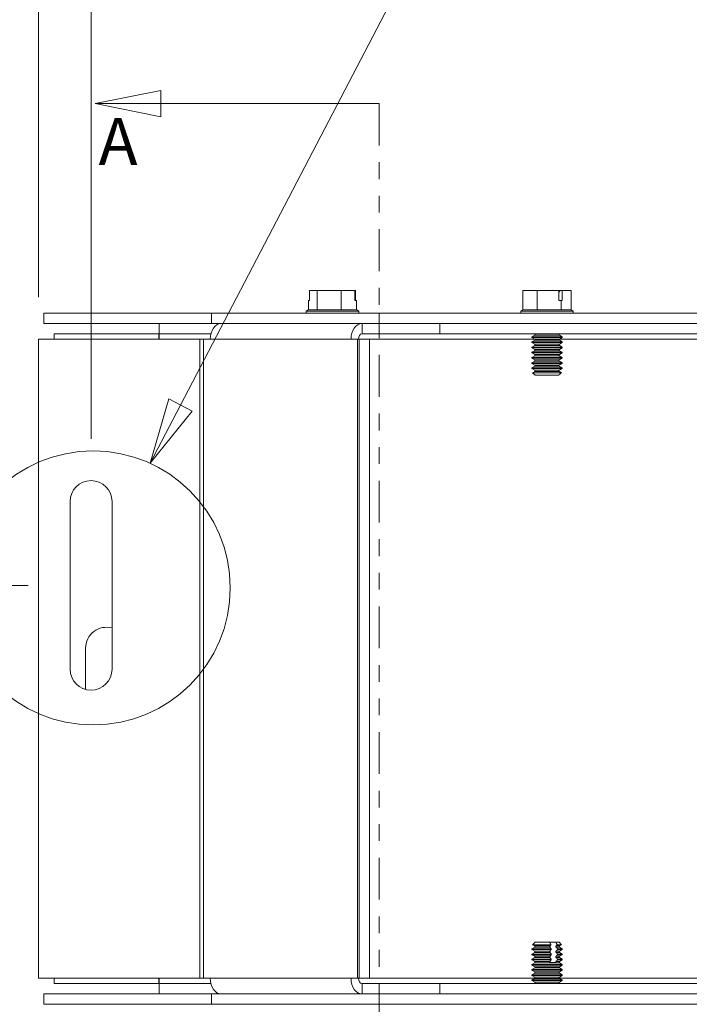
# Model space of a CAD drawing. Units: inches. Extents: x 4.8 to 62.9, y 3.1 to 40.8.
# Drawn here: x 11.5 to 15.5, y 14.9 to 20.8 of the extents above; entities that cross this region are included whole.
import ezdxf

# ---------------------------------------------------------------- set-up
doc = ezdxf.new("R2010")
doc.units = ezdxf.units.IN
doc.header["$LTSCALE"] = 4
doc.header["$MEASUREMENT"] = 0
doc.linetypes.add('DOUBLE_DASH_CHAIN', pattern=[1.2403, 0.6614, -0.0827, 0.1654, -0.0827, 0.1654, -0.0827])
for name, color, linetype, lineweight in [('Detail Boundary (ANSI)', 7, 'DOUBLE_DASH_CHAIN', 5), ('Dimension (ANSI)', 7, 'Continuous', 5), ('Section Line (ANSI)', 7, 'DOUBLE_DASH_CHAIN', 5), ('Visible (ANSI)', 7, 'Continuous', 5), ('Visible Narrow (ANSI)', 7, 'Continuous', 5)]:
    doc.layers.add(name, color=color, linetype=linetype, lineweight=lineweight)
doc.styles.add('Note Text (ANSI)', font='tahoma.ttf')
doc.styles.add('ROMANS', font='tahoma.ttf')
doc.dimstyles.new('Default (ANSI)', dxfattribs={"dimscale": 4, "dimtxt": 0.07, "dimasz": 0.098425, "dimexe": 0.125, "dimexo": 0.0625, "dimgap": 0.031496, "dimtad": 0, "dimtih": 1, "dimtoh": 1, "dimrnd": 1e-08, "dimzin": 0, "dimdsep": 46, "dimtxsty": 'ROMANS', "dimcen": 0.09, "dimdle": 0.393701, "dimclrd": 256, "dimclre": 256, "dimclrt": 256, "dimadec": 0, "dimazin": 0, "dimtfac": 1.428571, "dimtofl": 0, "dimtmove": 0, "dimatfit": 3, "dimfxl": 1, "dimtolj": 1, "dimtzin": 0, "dimlwd": -1, "dimlwe": -1, "dimarcsym": 0})

# ---------------------------------------------------------------- blocks, each defined once
blk = doc.blocks.new('*D4')
at = {"layer": 'Defpoints', "color": 0, "transparency": 16777216}
for p in [(11.6409, 18.9446), (8.1763, 14.9446), (11.6409, 14.9446)]:
    blk.add_point(p, dxfattribs=at)
at = {"layer": 'Dimension (ANSI)', "transparency": 16777216}
for p, q in [((11.3909, 18.9446), (7.6763, 18.9446)), ((8.1763, 18.5509), (8.1763, 17.4525)), ((8.1763, 15.3383), (8.1763, 16.4366)), ((11.3909, 14.9446), (7.6763, 14.9446))]:
    blk.add_line(p, q, dxfattribs=at)
for points in [[(8.1107, 18.5509), (8.242, 18.5509), (8.1763, 18.9446)], [(8.1107, 15.3383), (8.242, 15.3383), (8.1763, 14.9446)]]:
    blk.add_solid(points, dxfattribs=at)
at = {"layer": 'Dimension (ANSI)', "transparency": 16777216, "insert": (8.1763, 16.9446), "char_height": 0.28, "attachment_point": 5, "style": 'ROMANS'}
blk.add_mtext('\\A1;4.00\\POPENING', dxfattribs=at)
blk = doc.blocks.new('*D5')
at = {"layer": 'Defpoints', "color": 0, "transparency": 16777216}
for p in [(11.6409, 14.8826), (17.6409, 14.8826), (17.6409, 12.1389)]:
    blk.add_point(p, dxfattribs=at)
at = {"layer": 'Dimension (ANSI)', "transparency": 16777216}
for p, q in [((11.6409, 14.6326), (11.6409, 11.6389)), ((17.6409, 14.6326), (17.6409, 11.6389)), ((12.0346, 12.1389), (14.1571, 12.1389)), ((17.2472, 12.1389), (15.1247, 12.1389))]:
    blk.add_line(p, q, dxfattribs=at)
for points in [[(12.0346, 12.2046), (12.0346, 12.0733), (11.6409, 12.1389)], [(17.2472, 12.2046), (17.2472, 12.0733), (17.6409, 12.1389)]]:
    blk.add_solid(points, dxfattribs=at)
at = {"layer": 'Dimension (ANSI)', "transparency": 16777216, "insert": (14.6409, 12.1389), "char_height": 0.28, "attachment_point": 5, "style": 'ROMANS'}
blk.add_mtext('\\A1;6.00', dxfattribs=at)
blk = doc.blocks.new('*D6')
at = {"layer": 'Defpoints', "color": 0, "transparency": 16777216}
for p in [(11.6409, 18.9446), (9.1765, 17.3821), (11.7977, 17.3821)]:
    blk.add_point(p, dxfattribs=at)
at = {"layer": 'Dimension (ANSI)', "transparency": 16777216}
for p, q in [((9.1765, 18.9446), (9.1765, 20.2427)), ((9.1765, 20.2427), (9.5702, 20.2427)), ((11.3909, 18.9446), (8.6765, 18.9446)), ((9.1765, 17.7758), (9.1765, 18.5509)), ((11.5477, 17.3821), (8.6765, 17.3821))]:
    blk.add_line(p, q, dxfattribs=at)
for points in [[(9.1109, 18.5509), (9.2422, 18.5509), (9.1765, 18.9446)], [(9.1109, 17.7758), (9.2422, 17.7758), (9.1765, 17.3821)]]:
    blk.add_solid(points, dxfattribs=at)
at = {"layer": 'Dimension (ANSI)', "transparency": 16777216, "insert": (10.0661, 20.2427), "char_height": 0.28, "attachment_point": 5, "style": 'ROMANS'}
blk.add_mtext('\\A1;1.56\\PTYP.', dxfattribs=at)
blk = doc.blocks.new('*D7')
at = {"layer": 'Defpoints', "color": 0, "transparency": 16777216}
for p in [(11.9227, 21.3308), (11.6102, 18.8511), (11.9227, 18.0071)]:
    blk.add_point(p, dxfattribs=at)
at = {"layer": 'Dimension (ANSI)', "transparency": 16777216}
for p, q in [((11.6102, 19.1011), (11.6102, 21.8308)), ((11.9227, 18.2571), (11.9227, 21.8308)), ((11.2165, 21.3308), (10.5524, 21.3308)), ((12.3164, 21.3308), (12.7101, 21.3308))]:
    blk.add_line(p, q, dxfattribs=at)
for points in [[(11.2165, 21.3964), (11.2165, 21.2652), (11.6102, 21.3308)], [(12.3164, 21.3964), (12.3164, 21.2652), (11.9227, 21.3308)]]:
    blk.add_solid(points, dxfattribs=at)
at = {"layer": 'Dimension (ANSI)', "transparency": 16777216, "insert": (10.0565, 21.3308), "char_height": 0.28, "attachment_point": 5, "style": 'ROMANS'}
blk.add_mtext('\\A1;0.31\\PTYP.', dxfattribs=at)
blk = doc.blocks.new('2dTransSection0')
at = {"layer": 'Section Line (ANSI)', "linetype": 'Continuous'}
for p, q in [((3.0847, 5.0836), (2.9867, 5.0641)), ((3.0847, 5.0446), (3.0847, 5.0836)), ((3.0847, 5.0641), (2.9867, 5.0641)), ((2.9867, 5.0641), (3.0847, 5.0446)), ((3.4102, 5.0641), (3.0847, 5.0641)), ((3.4102, 5.0641), (3.4102, 5.0484))]:
    blk.add_line(p, q, dxfattribs=at)
at = {"layer": 'Section Line (ANSI)', "linetype": 'DOUBLE_DASH_CHAIN', "ltscale": 0.023615}
blk.add_line((3.4102, 5.0641), (3.4102, 3.4081), dxfattribs=at)
at = {"layer": 'Section Line (ANSI)', "linetype": 'Continuous', "flags": 128}
blk.add_lwpolyline([(3.0847, 5.0836), (2.9867, 5.0641), (3.0847, 5.0446), (3.0847, 5.0836)], dxfattribs=at)
at = {"layer": 'Section Line (ANSI)'}
blk.add_solid([(3.0847, 5.0836), (2.9867, 5.0641), (3.0847, 5.0446), (3.0847, 5.0836)], dxfattribs=at)
at = {"layer": 'Section Line (ANSI)', "insert": (2.9919, 4.9508), "char_height": 0.07, "attachment_point": 7, "style": 'Note Text (ANSI)'}
blk.add_mtext('A', dxfattribs=at)
blk = doc.blocks.new('2dDetail0')
at = {"layer": 'Detail Boundary (ANSI)', "linetype": 'Continuous'}
for p, q in [((3.1139, 4.6144), (3.5883, 5.5238)), ((3.0966, 4.6235), (3.0686, 4.5276)), ((3.1139, 4.6144), (3.0686, 4.5276)), ((3.1312, 4.6054), (3.0966, 4.6235)), ((3.0686, 4.5276), (3.1312, 4.6054))]:
    blk.add_line(p, q, dxfattribs=at)
at = {"layer": 'Detail Boundary (ANSI)', "linetype": 'Continuous', "flags": 128}
blk.add_lwpolyline([(3.0966, 4.6235), (3.0686, 4.5276), (3.1312, 4.6054), (3.0966, 4.6235)], dxfattribs=at)
at = {"layer": 'Detail Boundary (ANSI)', "ltscale": 0.517695}
blk.add_circle((2.9837, 4.3417), 0.2044, dxfattribs=at)
at = {"layer": 'Detail Boundary (ANSI)'}
blk.add_solid([(3.0966, 4.6235), (3.0686, 4.5276), (3.1312, 4.6054), (3.0966, 4.6235)], dxfattribs=at)

msp = doc.modelspace()

# ---------------------------------------------------------------- linework, layer by layer
at = {"layer": 'Visible (ANSI)'}
for p, q in [((13.2245, 19.1416), (13.2245, 19.0816)), ((13.2709, 19.1416), (13.2245, 19.1416)), ((13.4134, 19.1416), (13.2709, 19.1416)), ((13.2709, 19.0266), (13.2709, 19.1416)), ((13.4953, 19.1416), (13.4134, 19.1416)), ((13.4134, 19.0266), (13.4134, 19.1416)), ((13.4953, 19.0816), (13.4953, 19.1416)), ((13.4953, 19.1416), (13.4993, 19.1416)), ((13.4993, 19.1416), (13.4993, 19.0816)), ((14.5812, 19.1416), (14.4973, 19.1416)), ((14.4973, 19.0266), (14.4973, 19.1416)), ((14.7105, 19.1416), (14.5812, 19.1416)), ((14.5812, 19.0266), (14.5812, 19.1416)), ((14.7105, 19.0816), (14.7105, 19.1416)), ((14.7105, 19.1416), (14.7205, 19.1416)), ((14.7105, 19.1316), (14.7117, 19.1316)), ((14.7205, 19.1416), (14.7308, 19.1416)), ((14.7308, 19.1416), (14.7308, 19.0816)), ((14.7846, 19.1416), (14.7308, 19.1416)), ((14.7846, 19.0266), (14.7846, 19.1416)), ((13.2245, 19.0816), (13.2194, 19.0816)), ((13.2194, 19.0266), (13.2194, 19.0816)), ((13.5044, 19.0816), (13.4953, 19.0816)), ((13.5044, 19.0266), (13.5044, 19.0816)), ((14.7249, 19.0816), (14.7105, 19.0816)), ((14.7308, 19.0816), (14.7249, 19.0816)), ((14.7249, 19.0266), (14.7249, 19.0816)), ((12.6409, 19.0066), (11.6409, 19.0066)), ((11.6409, 18.9446), (11.6409, 19.0066)), ((13.6409, 19.0066), (12.6409, 19.0066)), ((12.6409, 18.9446), (12.6409, 19.0066)), ((13.2175, 19.0266), (13.2056, 19.0173)), ((13.2056, 19.0173), (13.5181, 19.0173)), ((13.2056, 19.0066), (13.2056, 19.0173)), ((13.2709, 19.0266), (13.2175, 19.0266)), ((13.4134, 19.0266), (13.2709, 19.0266)), ((13.5044, 19.0266), (13.4134, 19.0266)), ((13.5062, 19.0266), (13.5044, 19.0266)), ((13.5062, 19.0266), (13.5181, 19.0173)), ((13.5181, 19.0066), (13.5181, 19.0173)), ((17.6409, 19.0066), (13.6409, 19.0066)), ((13.6409, 18.9446), (13.6409, 19.0066)), ((14.4966, 19.0266), (14.4847, 19.0173)), ((14.4847, 19.0173), (14.7972, 19.0173)), ((14.4847, 19.0066), (14.4847, 19.0173)), ((14.4973, 19.0266), (14.4966, 19.0266)), ((14.5812, 19.0266), (14.4973, 19.0266)), ((14.7249, 19.0266), (14.5812, 19.0266)), ((14.7852, 19.0266), (14.7249, 19.0266)), ((14.7852, 19.0266), (14.7972, 19.0173)), ((14.7972, 19.0066), (14.7972, 19.0173)), ((11.6409, 18.9446), (12.6409, 18.9446)), ((12.3279, 18.8826), (12.3279, 18.9446)), ((12.6409, 18.9446), (12.6986, 18.9446)), ((12.6986, 18.9446), (13.5383, 18.9446)), ((13.5608, 18.9446), (13.5383, 18.9446)), ((13.5608, 18.9446), (13.6409, 18.9446)), ((13.6409, 18.9446), (17.6409, 18.9446)), ((14.0027, 18.8826), (14.0027, 18.9446)), ((12.3277, 18.8826), (11.7029, 18.8826)), ((11.7029, 18.8826), (11.7029, 18.8511)), ((12.3277, 18.8511), (12.3277, 18.8826)), ((12.3279, 18.8826), (12.3279, 18.8513)), ((12.6365, 18.8826), (12.3279, 18.8826)), ((14.0027, 18.8826), (13.5383, 18.8826)), ((16.9419, 18.8826), (14.0027, 18.8826)), ((14.5672, 18.8751), (14.5505, 18.8654)), ((14.5505, 18.8654), (14.7314, 18.8654)), ((14.5505, 18.8616), (14.5505, 18.8654)), ((14.7314, 18.8616), (14.5505, 18.8616)), ((14.5672, 18.8519), (14.5505, 18.8616)), ((14.7146, 18.8751), (14.7314, 18.8654)), ((14.7146, 18.8519), (14.7314, 18.8616)), ((14.7314, 18.8616), (14.7314, 18.8654)), ((11.6102, 18.8511), (12.5716, 18.8511)), ((11.6102, 18.8511), (11.6102, 15.038)), ((12.3279, 18.8513), (12.3279, 18.8511)), ((12.5716, 18.8511), (12.5937, 18.8511)), ((12.6327, 18.8511), (12.5937, 18.8511)), ((12.6327, 18.8513), (12.6327, 18.8511)), ((13.4724, 18.8511), (13.4724, 18.8513)), ((13.5113, 18.8511), (13.4724, 18.8511)), ((13.5205, 18.8511), (13.5113, 18.8511)), ((13.5162, 18.8513), (13.5162, 18.8511)), ((13.5205, 18.8511), (13.5825, 18.8511)), ((13.5205, 15.038), (13.5205, 18.8511)), ((13.5825, 15.038), (13.5825, 18.8511)), ((14.5672, 18.8441), (14.5505, 18.8344)), ((14.5505, 18.8344), (14.7314, 18.8344)), ((14.5505, 18.8306), (14.5505, 18.8344)), ((14.7314, 18.8306), (14.5505, 18.8306)), ((14.5672, 18.8209), (14.5505, 18.8306)), ((14.5672, 18.8131), (14.5505, 18.8034)), ((14.5505, 18.8034), (14.7314, 18.8034)), ((14.5505, 18.7995), (14.5505, 18.8034)), ((14.7314, 18.7995), (14.5505, 18.7995)), ((14.5672, 18.7899), (14.5505, 18.7995)), ((14.7146, 18.8441), (14.7314, 18.8344)), ((14.7146, 18.8209), (14.7314, 18.8306)), ((14.7146, 18.8131), (14.7314, 18.8034)), ((14.7146, 18.7899), (14.7314, 18.7995)), ((14.7314, 18.8306), (14.7314, 18.8344)), ((14.7314, 18.7995), (14.7314, 18.8034)), ((14.5672, 18.7821), (14.5505, 18.7724)), ((14.5505, 18.7724), (14.7314, 18.7724)), ((14.5505, 18.7685), (14.5505, 18.7724)), ((14.7314, 18.7685), (14.5505, 18.7685)), ((14.5672, 18.7588), (14.5505, 18.7685)), ((14.5672, 18.7511), (14.5505, 18.7414)), ((14.5505, 18.7414), (14.7304, 18.7414)), ((14.5505, 18.7375), (14.5505, 18.7414)), ((14.7126, 18.7566), (14.7111, 18.7566)), ((14.7146, 18.7821), (14.7314, 18.7724)), ((14.7146, 18.7588), (14.7314, 18.7685)), ((14.7304, 18.7375), (14.7304, 18.7414)), ((14.7314, 18.7685), (14.7314, 18.7724)), ((14.7304, 18.7375), (14.5505, 18.7375)), ((14.5672, 18.7278), (14.5505, 18.7375)), ((14.5672, 18.7201), (14.5505, 18.7104)), ((14.5505, 18.7104), (14.7304, 18.7104)), ((14.5505, 18.7065), (14.5505, 18.7104)), ((14.7304, 18.7065), (14.5505, 18.7065)), ((14.5672, 18.6968), (14.5505, 18.7065)), ((14.5672, 18.6891), (14.5505, 18.6794)), ((14.7304, 18.7065), (14.7304, 18.7104)), ((14.5505, 18.6794), (14.7304, 18.6794)), ((14.5505, 18.6755), (14.5505, 18.6794)), ((14.7304, 18.6755), (14.5505, 18.6755)), ((14.5672, 18.6658), (14.5505, 18.6755)), ((14.5672, 18.6581), (14.5547, 18.6508)), ((14.5547, 18.6508), (14.726, 18.6508)), ((14.5695, 18.6361), (14.5547, 18.6508)), ((14.7108, 18.6361), (14.5695, 18.6361)), ((14.7304, 18.6755), (14.7304, 18.6794)), ((11.7977, 16.8821), (11.7977, 17.8821)), ((12.0477, 17.8821), (12.0477, 16.8821)), ((11.8904, 16.7613), (11.8904, 17.0071)), ((14.5672, 15.2233), (14.5505, 15.2136)), ((14.5695, 15.253), (14.5547, 15.2383)), ((14.6641, 15.2383), (14.5547, 15.2383)), ((14.5672, 15.2311), (14.5547, 15.2383)), ((14.5695, 15.253), (14.6564, 15.253)), ((14.6564, 15.253), (14.6595, 15.253)), ((14.6595, 15.253), (14.6935, 15.253)), ((14.6595, 15.253), (14.6595, 15.2471)), ((14.6595, 15.2332), (14.6595, 15.2212)), ((14.6935, 15.253), (14.7123, 15.253)), ((14.7271, 15.2383), (14.7012, 15.2383)), ((14.7123, 15.253), (14.7271, 15.2383)), ((14.7146, 15.2311), (14.7271, 15.2383)), ((14.7146, 15.2233), (14.7314, 15.2136)), ((14.5505, 15.2136), (14.6663, 15.2136)), ((14.5505, 15.2136), (14.5505, 15.2097)), ((14.6663, 15.2097), (14.5505, 15.2097)), ((14.5672, 15.2001), (14.5505, 15.2097)), ((14.5672, 15.1923), (14.5505, 15.1826)), ((14.5505, 15.1826), (14.6663, 15.1826)), ((14.5505, 15.1826), (14.5505, 15.1787)), ((14.6663, 15.1787), (14.5505, 15.1787)), ((14.5672, 15.169), (14.5505, 15.1787)), ((14.5672, 15.1613), (14.5505, 15.1516)), ((14.6595, 15.2022), (14.6595, 15.1902)), ((14.6595, 15.1712), (14.6595, 15.1592)), ((14.6663, 15.2097), (14.6663, 15.2136)), ((14.6663, 15.1787), (14.6663, 15.1826)), ((14.7034, 15.2136), (14.7034, 15.2097)), ((14.7034, 15.2136), (14.7314, 15.2136)), ((14.7314, 15.2097), (14.7034, 15.2097)), ((14.7034, 15.1826), (14.7034, 15.1787)), ((14.7034, 15.1826), (14.7314, 15.1826)), ((14.7314, 15.1787), (14.7034, 15.1787)), ((14.7146, 15.2001), (14.7314, 15.2097)), ((14.7146, 15.1923), (14.7314, 15.1826)), ((14.7146, 15.169), (14.7314, 15.1787)), ((14.7146, 15.1613), (14.7314, 15.1516)), ((14.7314, 15.2136), (14.7314, 15.2097)), ((14.7314, 15.1826), (14.7314, 15.1787)), ((14.5505, 15.1516), (14.6663, 15.1516)), ((14.5505, 15.1516), (14.5505, 15.1477)), ((14.6663, 15.1477), (14.5505, 15.1477)), ((14.5672, 15.138), (14.5505, 15.1477)), ((14.5672, 15.1303), (14.5505, 15.1206)), ((14.5505, 15.1206), (14.7314, 15.1206)), ((14.5505, 15.1206), (14.5505, 15.1167)), ((14.7314, 15.1167), (14.5505, 15.1167)), ((14.5672, 15.107), (14.5505, 15.1167)), ((14.5672, 15.0993), (14.5505, 15.0896)), ((14.6566, 15.1325), (14.6937, 15.1325)), ((14.6595, 15.1402), (14.6595, 15.1325)), ((14.6663, 15.1477), (14.6663, 15.1516)), ((14.7034, 15.1516), (14.7034, 15.1477)), ((14.7034, 15.1516), (14.7314, 15.1516)), ((14.7314, 15.1477), (14.7034, 15.1477)), ((14.7146, 15.138), (14.7314, 15.1477)), ((14.7146, 15.1303), (14.7314, 15.1206)), ((14.7146, 15.107), (14.7314, 15.1167)), ((14.7146, 15.0993), (14.7314, 15.0896)), ((14.7314, 15.1516), (14.7314, 15.1477)), ((14.7314, 15.1206), (14.7314, 15.1167)), ((14.5505, 15.0896), (14.7314, 15.0896)), ((14.5505, 15.0896), (14.5505, 15.0857)), ((14.7314, 15.0857), (14.5505, 15.0857)), ((14.5672, 15.076), (14.5505, 15.0857)), ((14.5672, 15.0683), (14.5505, 15.0586)), ((14.5505, 15.0586), (14.7314, 15.0586)), ((14.5505, 15.0586), (14.5505, 15.0547)), ((14.7314, 15.0547), (14.5505, 15.0547)), ((14.5672, 15.045), (14.5505, 15.0547)), ((14.7146, 15.076), (14.7314, 15.0857)), ((14.7146, 15.0683), (14.7314, 15.0586)), ((14.7146, 15.045), (14.7314, 15.0547)), ((14.7314, 15.0896), (14.7314, 15.0857)), ((14.7314, 15.0586), (14.7314, 15.0547)), ((11.6102, 15.038), (12.5716, 15.038)), ((11.7029, 15.038), (11.7029, 15.0066)), ((11.7029, 15.0066), (12.3277, 15.0066)), ((12.3277, 15.0066), (12.3277, 15.038)), ((12.3279, 15.038), (12.3279, 15.0378)), ((12.3279, 15.0066), (12.3279, 15.0378)), ((12.3279, 15.0066), (12.6365, 15.0066)), ((12.3279, 15.0066), (12.3279, 14.9446)), ((12.5716, 15.038), (12.5937, 15.038)), ((12.5937, 15.038), (12.6327, 15.038)), ((12.6327, 15.038), (12.6327, 15.0378)), ((13.4724, 15.0378), (13.4724, 15.038)), ((13.4724, 15.038), (13.5113, 15.038)), ((13.5205, 15.038), (13.5113, 15.038)), ((13.5162, 15.038), (13.5162, 15.0378)), ((13.5205, 15.038), (13.5825, 15.038)), ((14.0027, 15.0066), (13.5383, 15.0066)), ((14.0027, 15.0066), (16.9419, 15.0066)), ((14.0027, 15.0066), (14.0027, 14.9446)), ((14.5672, 15.0373), (14.5505, 15.0276)), ((14.5505, 15.0276), (14.7314, 15.0276)), ((14.5505, 15.0276), (14.5505, 15.0237)), ((14.7314, 15.0237), (14.5505, 15.0237)), ((14.5672, 15.014), (14.5505, 15.0237)), ((14.7146, 15.0373), (14.7314, 15.0276)), ((14.7146, 15.014), (14.7314, 15.0237)), ((14.7314, 15.0276), (14.7314, 15.0237)), ((12.6409, 14.9446), (11.6409, 14.9446)), ((11.6409, 14.8826), (11.6409, 14.9446)), ((12.6986, 14.9446), (12.6409, 14.9446)), ((12.6409, 14.8826), (12.6409, 14.9446)), ((13.5383, 14.9446), (12.6986, 14.9446)), ((13.5383, 14.9446), (13.5608, 14.9446)), ((13.6409, 14.9446), (13.5608, 14.9446)), ((17.6409, 14.9446), (13.6409, 14.9446)), ((13.6409, 14.8826), (13.6409, 14.9446)), ((11.6409, 14.8826), (12.6409, 14.8826)), ((12.6409, 14.8826), (13.6409, 14.8826)), ((13.6409, 14.8826), (17.6409, 14.8826))]:
    msp.add_line(p, q, dxfattribs=at)
for centre, radius, start, end in [((14.565, 18.879), 0.00448, 300, 52.61652), ((14.7168, 18.879), 0.00448, 127.38348, 240), ((14.565, 18.848), 0.00448, 300, 60), ((14.565, 18.817), 0.00448, 300, 60), ((14.7168, 18.848), 0.00448, 120, 240), ((14.7168, 18.817), 0.00448, 120, 240), ((14.565, 18.786), 0.00448, 300, 60), ((14.565, 18.755), 0.00448, 300, 60), ((14.7168, 18.786), 0.00448, 120, 240), ((14.7168, 18.755), 0.00448, 120, 158.50774), ((14.565, 18.724), 0.00448, 300, 60), ((14.565, 18.693), 0.00448, 300, 60), ((14.565, 18.6619), 0.00448, 300, 60), ((11.9227, 17.8821), 0.125, 0, 180), ((12.0154, 17.0071), 0.125, 75.01709, 180), ((11.9227, 16.8821), 0.125, 180, 0), ((14.565, 15.2272), 0.00448, 300, 60), ((14.7168, 15.2272), 0.00448, 120, 240), ((14.565, 15.1962), 0.00448, 300, 60), ((14.565, 15.1652), 0.00448, 300, 60), ((14.7168, 15.1962), 0.00448, 120, 240), ((14.7168, 15.1652), 0.00448, 120, 240), ((14.565, 15.1342), 0.00448, 300, 60), ((14.565, 15.1032), 0.00448, 300, 60), ((14.7168, 15.1342), 0.00448, 120, 240), ((14.7168, 15.1032), 0.00448, 120, 240), ((14.565, 15.0721), 0.00448, 300, 60), ((14.565, 15.0411), 0.00448, 300, 60), ((14.7168, 15.0721), 0.00448, 120, 240), ((14.7168, 15.0411), 0.00448, 120, 240), ((14.565, 15.0101), 0.00448, 307.38348, 60), ((14.7168, 15.0101), 0.00448, 120, 232.61652)]:
    msp.add_arc(centre, radius, start, end, dxfattribs=at)
for centre, major_axis, start_param, end_param in [((12.6986, 18.8513), (0, 0.0932), 0, 1.570796), ((13.5383, 18.8513), (0, 0.0933), 0, 1.570796), ((13.5383, 18.8513), (0, 0.0312), 0, 1.570796), ((12.6986, 15.0378), (0, -0.0932), 4.712389, 6.283185), ((13.5383, 15.0378), (0, -0.0932), 4.712389, 6.283185), ((13.5383, 15.0378), (0, -0.0312), 4.712389, 6.283185)]:
    msp.add_ellipse(centre, major_axis=major_axis, ratio=0.707107, start_param=start_param, end_param=end_param, dxfattribs=at)
for points, weights in [([(14.7117, 19.1316), (14.7158, 19.1362), (14.7205, 19.1416)], [1, 1.00225775035, 1]), ([(14.7304, 18.7414), (14.7209, 18.7468), (14.7131, 18.7511)], [1, 1.00566655686, 1]), ([(14.7131, 18.7278), (14.7209, 18.7322), (14.7304, 18.7375)], [1, 1.00566655686, 1]), ([(14.7304, 18.7104), (14.7209, 18.7158), (14.7131, 18.7201)], [1, 1.00566655686, 1]), ([(14.7131, 18.6968), (14.7209, 18.7011), (14.7304, 18.7065)], [1, 1.00566655686, 1]), ([(14.7304, 18.6794), (14.7209, 18.6848), (14.7131, 18.6891)], [1, 1.00566655687, 1]), ([(14.7108, 18.6361), (14.7177, 18.6427), (14.726, 18.6508)], [1, 1.00476488851, 1]), ([(14.7131, 18.6658), (14.7209, 18.6701), (14.7304, 18.6755)], [1, 1.00566655686, 1]), ([(14.726, 18.6508), (14.7191, 18.6548), (14.7131, 18.6581)], [1, 1.00331722511, 1]), ([(14.6641, 15.2383), (14.6599, 15.2464), (14.6564, 15.253)], [1, 1.00476488851, 1]), ([(14.6576, 15.2311), (14.6606, 15.2344), (14.6641, 15.2383)], [1, 1.0033172251, 1]), ([(14.6663, 15.2136), (14.6615, 15.219), (14.6576, 15.2233)], [1, 1.00566655686, 1]), ([(14.6935, 15.253), (14.697, 15.2464), (14.7012, 15.2383)], [1, 1.00476488851, 1]), ([(14.7012, 15.2383), (14.6977, 15.2344), (14.6947, 15.2311)], [1, 1.00331722511, 1]), ([(14.6947, 15.2233), (14.6986, 15.219), (14.7034, 15.2136)], [1, 1.00566655686, 1]), ([(14.6576, 15.2001), (14.6615, 15.2044), (14.6663, 15.2097)], [1, 1.00566655687, 1]), ([(14.6663, 15.1826), (14.6615, 15.188), (14.6576, 15.1923)], [1, 1.00566655687, 1]), ([(14.6576, 15.169), (14.6615, 15.1734), (14.6663, 15.1787)], [1, 1.00566655686, 1]), ([(14.6663, 15.1516), (14.6615, 15.157), (14.6576, 15.1613)], [1, 1.00566655686, 1]), ([(14.7034, 15.2097), (14.6986, 15.2044), (14.6947, 15.2001)], [1, 1.00566655687, 1]), ([(14.6947, 15.1923), (14.6986, 15.188), (14.7034, 15.1826)], [1, 1.00566655686, 1]), ([(14.7034, 15.1787), (14.6986, 15.1734), (14.6947, 15.169)], [1, 1.00566655686, 1]), ([(14.6947, 15.1613), (14.6986, 15.157), (14.7034, 15.1516)], [1, 1.00566655686, 1]), ([(14.6576, 15.138), (14.6615, 15.1424), (14.6663, 15.1477)], [1, 1.00566655686, 1]), ([(14.7034, 15.1477), (14.6986, 15.1424), (14.6947, 15.138)], [1, 1.00566655686, 1])]:
    msp.add_rational_spline(points, weights, degree=2, dxfattribs=at)
for points, knots in [([(14.7131, 18.7511), (14.7128, 18.7513), (14.7124, 18.7516), (14.7117, 18.7522), (14.7114, 18.7528), (14.7109, 18.7538), (14.7108, 18.7544), (14.7108, 18.7555), (14.7109, 18.7561), (14.7111, 18.7566)], [-0.04575556, -0.04575556, -0.04575556, -0.04575556, -0.04279248, -0.04279248, -0.03854264, -0.03854264, -0.03439453, -0.03439453, -0.03037188, -0.03037188, -0.03037188, -0.03037188]), ([(14.7131, 18.7201), (14.7128, 18.7203), (14.7124, 18.7206), (14.7117, 18.7212), (14.7114, 18.7218), (14.7109, 18.7228), (14.7108, 18.7234), (14.7108, 18.7245), (14.7109, 18.7251), (14.7114, 18.7262), (14.7117, 18.7267), (14.7124, 18.7274), (14.7128, 18.7276), (14.7131, 18.7278)], [-0.04575546, -0.04575546, -0.04575546, -0.04575546, -0.04279239, -0.04279239, -0.03854255, -0.03854255, -0.03439444, -0.03439444, -0.03024633, -0.03024633, -0.02599649, -0.02599649, -0.02303341, -0.02303341, -0.02303341, -0.02303341]), ([(14.7131, 18.6891), (14.7128, 18.6893), (14.7124, 18.6895), (14.7117, 18.6902), (14.7114, 18.6908), (14.7109, 18.6918), (14.7108, 18.6924), (14.7108, 18.6935), (14.7109, 18.6942), (14.7114, 18.6952), (14.7118, 18.6957), (14.7124, 18.6964), (14.7128, 18.6966), (14.7131, 18.6968)], [-0.04575556, -0.04575556, -0.04575556, -0.04575556, -0.04279248, -0.04279248, -0.03854264, -0.03854264, -0.03439453, -0.03439453, -0.03019959, -0.03019959, -0.02589999, -0.02589999, -0.02303139, -0.02303139, -0.02303139, -0.02303139]), ([(14.7131, 18.6581), (14.7128, 18.6583), (14.7124, 18.6585), (14.7117, 18.6592), (14.7114, 18.6597), (14.7109, 18.6608), (14.7108, 18.6614), (14.7108, 18.6625), (14.7109, 18.6631), (14.7114, 18.6641), (14.7117, 18.6647), (14.7124, 18.6654), (14.7128, 18.6656), (14.7131, 18.6658)], [-0.04575546, -0.04575546, -0.04575546, -0.04575546, -0.04279239, -0.04279239, -0.03854255, -0.03854255, -0.03439444, -0.03439444, -0.03024633, -0.03024633, -0.02599649, -0.02599649, -0.02303341, -0.02303341, -0.02303341, -0.02303341]), ([(14.6576, 15.2233), (14.6574, 15.2235), (14.6572, 15.2238), (14.6569, 15.2244), (14.6567, 15.225), (14.6565, 15.226), (14.6564, 15.2266), (14.6564, 15.2277), (14.6565, 15.2284), (14.6567, 15.2294), (14.6569, 15.2299), (14.6572, 15.2306), (14.6574, 15.2309), (14.6576, 15.2311)], [-0.04575546, -0.04575546, -0.04575546, -0.04575546, -0.04279239, -0.04279239, -0.03854255, -0.03854255, -0.03439444, -0.03439444, -0.03024633, -0.03024633, -0.02599649, -0.02599649, -0.02303341, -0.02303341, -0.02303341, -0.02303341]), ([(14.6947, 15.2311), (14.6945, 15.2309), (14.6944, 15.2306), (14.694, 15.2299), (14.6938, 15.2294), (14.6936, 15.2284), (14.6935, 15.2277), (14.6935, 15.2266), (14.6936, 15.226), (14.6938, 15.225), (14.694, 15.2244), (14.6944, 15.2238), (14.6945, 15.2235), (14.6947, 15.2233)], [-0.04575546, -0.04575546, -0.04575546, -0.04575546, -0.04279239, -0.04279239, -0.03854255, -0.03854255, -0.03439444, -0.03439444, -0.03024633, -0.03024633, -0.02599649, -0.02599649, -0.02303341, -0.02303341, -0.02303341, -0.02303341]), ([(14.6576, 15.1923), (14.6574, 15.1925), (14.6572, 15.1928), (14.6569, 15.1934), (14.6567, 15.194), (14.6565, 15.195), (14.6564, 15.1956), (14.6564, 15.1967), (14.6565, 15.1974), (14.6567, 15.1984), (14.6569, 15.1989), (14.6572, 15.1996), (14.6574, 15.1999), (14.6576, 15.2001)], [-0.04575546, -0.04575546, -0.04575546, -0.04575546, -0.04279239, -0.04279239, -0.03854255, -0.03854255, -0.03439444, -0.03439444, -0.03024633, -0.03024633, -0.02599649, -0.02599649, -0.02303341, -0.02303341, -0.02303341, -0.02303341]), ([(14.6576, 15.1613), (14.6574, 15.1615), (14.6572, 15.1618), (14.6569, 15.1624), (14.6567, 15.163), (14.6565, 15.164), (14.6564, 15.1646), (14.6564, 15.1657), (14.6565, 15.1664), (14.6567, 15.1674), (14.6569, 15.1679), (14.6572, 15.1686), (14.6574, 15.1688), (14.6576, 15.169)], [-0.04575546, -0.04575546, -0.04575546, -0.04575546, -0.04279239, -0.04279239, -0.03854255, -0.03854255, -0.03439444, -0.03439444, -0.03024633, -0.03024633, -0.02599649, -0.02599649, -0.02303341, -0.02303341, -0.02303341, -0.02303341]), ([(14.6947, 15.2001), (14.6945, 15.1999), (14.6944, 15.1996), (14.694, 15.1989), (14.6938, 15.1984), (14.6936, 15.1974), (14.6935, 15.1967), (14.6935, 15.1956), (14.6936, 15.195), (14.6938, 15.194), (14.694, 15.1934), (14.6944, 15.1928), (14.6945, 15.1925), (14.6947, 15.1923)], [-0.04575556, -0.04575556, -0.04575556, -0.04575556, -0.04279248, -0.04279248, -0.03854264, -0.03854264, -0.03439453, -0.03439453, -0.03019959, -0.03019959, -0.02589999, -0.02589999, -0.02303139, -0.02303139, -0.02303139, -0.02303139]), ([(14.6947, 15.169), (14.6945, 15.1688), (14.6944, 15.1686), (14.694, 15.1679), (14.6938, 15.1674), (14.6936, 15.1664), (14.6935, 15.1657), (14.6935, 15.1646), (14.6936, 15.164), (14.6938, 15.163), (14.694, 15.1624), (14.6944, 15.1618), (14.6945, 15.1615), (14.6947, 15.1613)], [-0.04575546, -0.04575546, -0.04575546, -0.04575546, -0.04279239, -0.04279239, -0.03854255, -0.03854255, -0.03439444, -0.03439444, -0.03024633, -0.03024633, -0.02599649, -0.02599649, -0.02303341, -0.02303341, -0.02303341, -0.02303341]), ([(14.6566, 15.1325), (14.6565, 15.133), (14.6564, 15.1336), (14.6564, 15.1347), (14.6565, 15.1353), (14.6567, 15.1364), (14.6569, 15.1369), (14.6572, 15.1376), (14.6574, 15.1378), (14.6576, 15.138)], [-0.03841876, -0.03841876, -0.03841876, -0.03841876, -0.03439444, -0.03439444, -0.03024633, -0.03024633, -0.02599649, -0.02599649, -0.02303341, -0.02303341, -0.02303341, -0.02303341]), ([(14.6947, 15.138), (14.6945, 15.1378), (14.6944, 15.1376), (14.694, 15.1369), (14.6938, 15.1364), (14.6936, 15.1353), (14.6935, 15.1347), (14.6935, 15.1336), (14.6936, 15.133), (14.6937, 15.1325)], [-0.04575556, -0.04575556, -0.04575556, -0.04575556, -0.04279248, -0.04279248, -0.03854264, -0.03854264, -0.03439453, -0.03439453, -0.03037188, -0.03037188, -0.03037188, -0.03037188])]:
    msp.add_open_spline(points, degree=3, knots=knots, dxfattribs=at)
at = {"layer": 'Visible Narrow (ANSI)'}
for p, q in [((13.5383, 18.9446), (13.5383, 18.8826)), ((14.5672, 18.8751), (14.7146, 18.8751)), ((12.6327, 18.8513), (12.3279, 18.8513)), ((12.5716, 15.038), (12.5716, 18.8511)), ((12.5937, 18.8511), (12.5937, 15.038)), ((13.4724, 18.8513), (12.6327, 18.8513)), ((13.4724, 18.8513), (13.5162, 18.8513)), ((13.5113, 15.038), (13.5113, 18.8511)), ((14.568, 18.8513), (13.5162, 18.8513)), ((14.5672, 18.8519), (14.7146, 18.8519)), ((14.5672, 18.8441), (14.7146, 18.8441)), ((14.5672, 18.8209), (14.7146, 18.8209)), ((14.5672, 18.8131), (14.7146, 18.8131)), ((17.255, 18.8513), (14.7138, 18.8513)), ((14.5672, 18.7899), (14.7146, 18.7899)), ((14.5672, 18.7821), (14.7146, 18.7821)), ((14.5672, 18.7588), (14.7146, 18.7588)), ((14.5672, 18.7511), (14.7131, 18.7511)), ((14.5672, 18.7278), (14.7131, 18.7278)), ((14.5672, 18.7201), (14.7131, 18.7201)), ((14.5672, 18.6968), (14.7131, 18.6968)), ((14.5672, 18.6891), (14.7131, 18.6891)), ((14.5672, 18.6658), (14.7131, 18.6658)), ((14.5672, 18.6581), (14.7131, 18.6581)), ((14.6576, 15.2311), (14.5672, 15.2311)), ((14.6576, 15.2233), (14.5672, 15.2233)), ((14.7146, 15.2311), (14.6947, 15.2311)), ((14.7146, 15.2233), (14.6947, 15.2233)), ((14.6576, 15.2001), (14.5672, 15.2001)), ((14.6576, 15.1923), (14.5672, 15.1923)), ((14.6576, 15.169), (14.5672, 15.169)), ((14.6576, 15.1613), (14.5672, 15.1613)), ((14.7146, 15.2001), (14.6947, 15.2001)), ((14.7146, 15.1923), (14.6947, 15.1923)), ((14.7146, 15.169), (14.6947, 15.169)), ((14.7146, 15.1613), (14.6947, 15.1613)), ((14.6576, 15.138), (14.5672, 15.138)), ((14.7146, 15.1303), (14.5672, 15.1303)), ((14.7146, 15.107), (14.5672, 15.107)), ((14.7146, 15.0993), (14.5672, 15.0993)), ((14.7146, 15.138), (14.6947, 15.138)), ((14.7146, 15.076), (14.5672, 15.076)), ((14.7146, 15.0683), (14.5672, 15.0683)), ((14.7146, 15.045), (14.5672, 15.045)), ((12.3279, 15.0378), (12.6327, 15.0378)), ((12.6327, 15.0378), (13.4724, 15.0378)), ((13.5162, 15.0378), (13.4724, 15.0378)), ((13.5162, 15.0378), (14.568, 15.0378)), ((13.5383, 15.0066), (13.5383, 14.9446)), ((14.7146, 15.0373), (14.5672, 15.0373)), ((14.7146, 15.014), (14.5672, 15.014)), ((14.7138, 15.0378), (17.255, 15.0378))]:
    msp.add_line(p, q, dxfattribs=at)

# ---------------------------------------------------------------- block references
at = {"layer": 'Detail Boundary (ANSI)', "xscale": 4, "yscale": 4, "zscale": 4}
msp.add_blockref('2dDetail0', (0, 0), dxfattribs=at)
at = {"layer": 'Section Line (ANSI)', "xscale": 4, "yscale": 4, "zscale": 4}
msp.add_blockref('2dTransSection0', (0, 0), dxfattribs=at)

# ---------------------------------------------------------------- dimensions: what is measured, and where the dimension line sits
at = {"layer": 'Dimension (ANSI)'}
for base, p1, p2, angle, text, override, picture, middle in [((11.9227, 21.3308), (11.6102, 18.8511), (11.9227, 18.0071), 180, '<>\\PTYP.', {"dimtih": 0, "dimtoh": 0, "dimdec": 2, "dimtp": 0, "dimtm": 0, "dimtdec": 2, "dimatfit": 1}, '*D7', (10.0565, 21.3308)), ((9.1765, 17.3821), (11.6409, 18.9446), (11.7977, 17.3821), 90, '<>\\PTYP.', {"dimdec": 2, "dimtp": 0, "dimtm": 0, "dimtdec": 2, "dimatfit": 2}, '*D6', (10.0661, 20.2427)), ((8.1763, 14.9446), (11.6409, 18.9446), (11.6409, 14.9446), 90, '<>\\POPENING', {"dimdec": 2, "dimtp": 0, "dimtm": 0, "dimtdec": 2, "dimatfit": 1}, '*D4', (8.1763, 16.9446))]:
    dim = msp.add_linear_dim(base=base, p1=p1, p2=p2, angle=angle, text=text, dimstyle='Default (ANSI)', override=override, dxfattribs=at)
    dim.commit()
    dim.dimension.update_dxf_attribs({"geometry": picture, "text_midpoint": middle, "dimtype": 160})
dim = msp.add_linear_dim(base=(17.6409, 12.1389), p1=(11.6409, 14.8826), p2=(17.6409, 14.8826), angle=180, dimstyle='Default (ANSI)', override={"dimtih": 0, "dimtoh": 0, "dimdec": 2, "dimtp": 0, "dimtm": 0, "dimtdec": 2, "dimatfit": 1}, dxfattribs=at)
dim.commit()
dim.dimension.update_dxf_attribs({"geometry": '*D5', "text_midpoint": (14.6409, 12.1389), "dimtype": 160})

doc.saveas('drawing.dxf')
